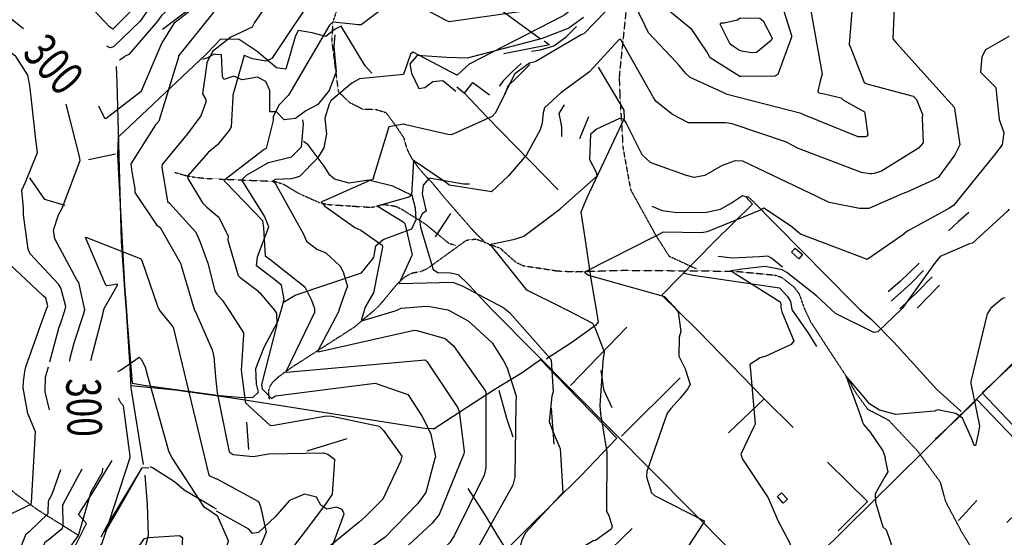
# Model space of a CAD drawing. Extents: x 512738 to 526043, y 4363318 to 4372599.
# Drawn here: x 516108 to 517247, y 4365374 to 4365973 of the extents above; entities that cross this region are included whole.
import ezdxf
from ezdxf.enums import TextEntityAlignment as Align

# ---------------------------------------------------------------- set-up
doc = ezdxf.new("R2010")
doc.units = 0
doc.header["$MEASUREMENT"] = 0
doc.linetypes.add('DASHED', pattern=[0.75, 0.5, -0.25])
doc.linetypes.add('HIDDEN', pattern=[0.375, 0.25, -0.125])
for name, color, linetype in [('15', 7, 'CONTINUOUS'), ('38', 7, 'CONTINUOUS'), ('46', 7, 'CONTINUOUS'), ('47', 7, 'CONTINUOUS'), ('50', 7, 'CONTINUOUS'), ('51', 7, 'CONTINUOUS'), ('8', 6, 'CONTINUOUS'), ('9', 7, 'CONTINUOUS')]:
    doc.layers.add(name, color=color, linetype=linetype)
doc.styles.get("Standard").update_dxf_attribs({"font": 'txt', "height": 0.2})

msp = doc.modelspace()

# ---------------------------------------------------------------- linework, layer by layer
at = {"layer": '15', "color": 5, "linetype": 'HIDDEN'}
for points in [[(516775.96, 4366080.08), (516783.634843, 4366073.192726), (516796.84, 4366057.44), (516807.14664, 4366040.621513), (516809.99, 4366031.37), (516811.246279, 4366020.127759), (516810.77, 4365997.63), (516801.38, 4365906.37), (516802.14, 4365884.95)], [(516483.71, 4365996.98), (516475.96, 4365987.82), (516469.83, 4365969.89), (516468.7, 4365947.9), (516476.26, 4365889.48), (516489.11, 4365877.14), (516504.95, 4365869.01), (516519.51, 4365868.97), (516531.3, 4365865.35), (516541.28, 4365851.97), (516552.25, 4365835.91)], [(516802.14, 4365884.95), (516805.85, 4365824.04), (516814.55, 4365776), (516844.05, 4365722.75), (516859.09, 4365699.2), (516891.04, 4365684.33)], [(516552.25, 4365835.91), (516554.35345, 4365827.389851), (516555.800483, 4365823.255838), (516558.55, 4365817.19), (516561.589363, 4365811.797322), (516568.62, 4365801.81), (516578.707012, 4365790.2113), (516584.21, 4365784.83)], [(516286.95, 4365796.09), (516297.323659, 4365793.033352), (516302.562849, 4365791.819058), (516310.54, 4365790.38), (516326.507956, 4365788.800855), (516334.49, 4365788.67)], [(516334.49, 4365788.66), (516339.61, 4365788.31), (516402.68, 4365785.7), (516413.330359, 4365782.094849), (516426.521847, 4365774.063018), (516433.32, 4365770.54), (516454.120241, 4365761.203664), (516465.03, 4365758.78), (516490.67, 4365757.12), (516514.85, 4365755.59), (516529.53, 4365758.96), (516542.37365, 4365756.937806), (516548.75, 4365753.96)], [(516584.21, 4365784.83), (516598.95, 4365766.87), (516633.19, 4365727.74), (516645.91, 4365715.34)], [(516548.75, 4365753.96), (516576.44, 4365736.87), (516604.17, 4365714.04), (516611.99, 4365711.76)], [(516571.43, 4365681.3), (516579.38, 4365684.69), (516624.71, 4365717.63), (516635.8, 4365718.93), (516663.85, 4365708.17), (516673.96, 4365699.04), (516682.11, 4365691.86), (516690.28, 4365688.1)], [(516690.28, 4365688.1), (516729.700875, 4365682.049232), (516749.52, 4365681.08), (516806.11, 4365682.74), (516935.5, 4365681.71), (516981.31, 4365677.21), (516989.408772, 4365674.591644), (517003.47, 4365663.58), (517009.723446, 4365655.406576), (517015.91, 4365637.73)], [(516518.02, 4365636.61), (516519.29, 4365637.68), (516523.273158, 4365641.530993), (516530.431372, 4365649.815463), (516544.544371, 4365667.042603), (516553.23, 4365675.03), (516559.019336, 4365678.471281), (516563.093685, 4365679.917487), (516571.43, 4365681.3)], [(516396.56, 4365533.8), (516395.662585, 4365542.559542), (516396.640652, 4365547.06938), (516400.12, 4365552.94), (516406.869816, 4365559.272421), (516421.26, 4365569.82), (516495.05, 4365617.19), (516518.02, 4365636.61)], [(517015.92, 4365637.73), (517022.99, 4365623.07), (517044.49, 4365589.97), (517067.63, 4365554.78)], [(516175.71, 4365375.98), (516129.34, 4365404.81), (516103.327123, 4365423.600539), (516054.51771, 4365468.16103), (515990.15939, 4365528.280496), (515955.589171, 4365552.39385), (515917.824904, 4365568.840003), (515897.37, 4365573.32), (515851.52, 4365571.04), (515785.69, 4365566.04), (515731.68, 4365555.88)]]:
    msp.add_lwpolyline(points, dxfattribs=at)
at = {"layer": '38', "color": 7, "linetype": 'Continuous'}
for points in [[(516760, 4365975.3), (516743.27, 4365962.84), (516712.38, 4365950.8), (516684.31, 4365943.64), (516625.28, 4365928.33), (516601.93, 4365929.04), (516567.55, 4365931.13), (516559.16, 4365921.52), (516560.98, 4365911), (516569.59, 4365892.92), (516576.38, 4365894.14), (516585.61, 4365901.13), (516597.1, 4365902.26), (516612.5, 4365890.04)], [(516515.03, 4365910.68), (516507.47, 4365919.4), (516479.6, 4365965.39), (516472.64, 4365961.78), (516462.05, 4365953.4), (516445.89, 4365957.36), (516429.86, 4365960.09), (516426.48, 4365952.69), (516415.75, 4365915.45), (516404.88, 4365916.81), (516382.59, 4365935.99), (516361.75, 4365949.84), (516339.93, 4365950.25), (516334.17, 4365944.11)], [(516699.94, 4365936.23), (516710.41, 4365937.85), (516725.91, 4365942.54), (516739.96, 4365952.98), (516752.06, 4365964.99)], [(516334.17, 4365944.11), (516323.04, 4365932.24), (516221.67, 4365836.82), (516220.89, 4365816.13), (516228.85, 4365665.24), (516230.99, 4365636.01)], [(516472.2, 4365955.19), (516471.16, 4365941.68), (516473.73, 4365912.45), (516465.79, 4365890.6), (516452.58, 4365874.67), (516438.83, 4365867.24), (516426.89, 4365858.32), (516413.78, 4365856.78), (516404.72, 4365866.15), (516397.21, 4365865.98), (516397.21, 4365890.87), (516392.52, 4365901.17), (516382.6, 4365906.15), (516372.06, 4365904.26), (516364.94, 4365903.28), (516355.33, 4365907.33), (516348.64, 4365904.89), (516343.67, 4365903.69), (516342.45, 4365906.8), (516340.93, 4365932.12), (516334.19, 4365932.59)], [(516334.19, 4365932.6), (516332.74, 4365932.71), (516324.04, 4365928.12), (516319.29, 4365926.76)], [(516410.14, 4365636.37), (516413.77, 4365648.87), (516410.5, 4365665.38), (516401.43, 4365672.88), (516381.57, 4365687.89), (516382.61, 4365698.39), (516395.91, 4365733.11), (516391.08, 4365745.2), (516364.63, 4365787.48), (516369.97, 4365792.88), (516395.38, 4365807.48), (516422.24, 4365814.18), (516433.66, 4365825.6), (516435.94, 4365851.92), (516435.33, 4365857.01)], [(516413.55, 4365646.16), (516426.26, 4365653.77), (516503.09, 4365679.76), (516517.54, 4365697.47), (516519.58, 4365711.1), (516528.15, 4365718.55), (516561.33, 4365730.8), (516566.34, 4365741.44), (516565.68, 4365754.72), (516561.85, 4365769.3), (516539.56, 4365779.91), (516511.07, 4365787.16), (516488.93, 4365783.72), (516472.06, 4365788.18), (516466.58, 4365792.99), (516460, 4365803.21), (516441.46, 4365827.8), (516435.92, 4365831.91)], [(516628.15, 4365782.24), (516621.22, 4365782.55), (516581.43, 4365789.34), (516574.64, 4365781.25), (516573.27, 4365771.18), (516577.99, 4365751.15), (516573.85, 4365748.29), (516570.23, 4365742.04), (516571.53, 4365732.6), (516586.1, 4365683.75), (516591.5, 4365680.22), (516606.3, 4365679.71), (516615.12, 4365677.82), (516627.41, 4365665.77), (516642.43, 4365649.87), (516654.31, 4365636.92)], [(516839.15, 4365756.82), (516851.26, 4365751.89), (516868.339013, 4365749.562022), (516902.54, 4365750.15), (516918.84, 4365753.61), (516930.09408, 4365760.068368), (516944.274498, 4365769.131239), (516950.59, 4365767.89), (516954.58, 4365764.09), (517071.35, 4365645.7), (517079.49, 4365637.88)], [(516334.99, 4365538.4), (516361.54, 4365535.99), (516377.51, 4365535.4), (516383.88, 4365541.65), (516381.47, 4365551.02), (516380.91, 4365569.11), (516390.39, 4365593.97), (516406.39, 4365623.41), (516410.14, 4365636.37)], [(516654.32, 4365636.92), (516655.84, 4365635.27), (516977.08, 4365311.99), (516982.27, 4365308.63)], [(516845.7, 4365169.26), (516852.37, 4365175.84), (517273.48, 4365591.59), (517321.02, 4365638.42)], [(517079.5, 4365637.88), (517079.53, 4365637.86), (517093.540322, 4365625.868784), (517119.356883, 4365599.678103), (517168.884378, 4365544.915387), (517196.43, 4365520.03), (517197.32, 4365519.53)], [(516231, 4365636.01), (516231.97, 4365622.95), (516237.67, 4365552.2), (516251.12, 4365549.9), (516333.51, 4365538.55), (516334.99, 4365538.41)], [(516201.97, 4365374.42), (516207.58, 4365385.29), (516249.21, 4365454.15), (516252.82, 4365454.64), (516256.94, 4365454.04)], [(516335.25, 4365406.39), (516332.02, 4365408.22), (516298.02, 4365428.5), (516286.78, 4365438.08), (516261.32, 4365453.98), (516258.49, 4365455.2)], [(516725.62, 4365191.45), (516702.71, 4365204), (516632.31, 4365234.86), (516621.03, 4365232.83), (516608.12, 4365227.65), (516583.52, 4365232.39), (516456.67, 4365272.39), (516441.15, 4365285.94), (516440.82, 4365293.61), (516447.35, 4365302.75), (516483.05, 4365401.11), (516480.59, 4365406.04), (516474.14, 4365408.65), (516463.22, 4365406.5), (516456.01, 4365411.12), (516451.07, 4365420.29), (516437.17, 4365423.73), (516419.98, 4365416.52), (516403.16, 4365397.46), (516383.87, 4365379.49), (516377.16, 4365378.3), (516372.64, 4365383.38), (516348.56, 4365396.6), (516335.26, 4365404.08)]]:
    msp.add_lwpolyline(points, dxfattribs=at)
at = {"layer": '46', "color": 1, "linetype": 'DASHED'}
msp.add_lwpolyline([(517212.29, 4365356.2), (517198.36, 4365379.02), (517179.48, 4365414.68), (517173.44, 4365437.06), (517146.96, 4365473.42), (517113.4, 4365509.09), (517089.27, 4365521.68), (517075.63, 4365540.56), (517067.63, 4365554.78)], dxfattribs=at)
at = {"layer": '47', "color": 1, "linetype": 'Continuous'}
for points in [[(517005.21, 4365708.47), (517013.71, 4365700.87), (517009.34, 4365695.98), (517000.84, 4365703.58)], [(516989.35, 4365425.17), (516996.08, 4365417.73), (516991.32, 4365413.42), (516984.59, 4365420.86)]]:
    msp.add_lwpolyline(points, close=True, dxfattribs=at)
at = {"layer": '50', "color": 1, "linetype": 'Continuous'}
for p, q in [((516187.24, 4365811.04), (516218.48, 4365817.65)), ((516187.24, 4365811.04), (516218.48, 4365817.65)), ((517172.29, 4365665.61), (517146.14, 4365638.74)), ((517172.29, 4365665.61), (517146.14, 4365638.74)), ((516810.4, 4365617.11), (516745.11, 4365549.35)), ((516871.99, 4365558.11), (516804.14, 4365490.78)), ((516969.24, 4365534.16), (516927.92, 4365494.52)), ((516722.54, 4365523.01), (516725.71, 4365481.42)), ((516722.54, 4365523.01), (516725.71, 4365481.42)), ((516369.91, 4365507.03), (516372.2, 4365475.27)), ((516369.91, 4365507.03), (516372.2, 4365475.27)), ((516440.25, 4365473.97), (516486.55, 4365488.14)), ((516440.25, 4365473.97), (516486.55, 4365488.14)), ((517194.17, 4365393.38), (517215.48, 4365416.22)), ((517194.17, 4365393.38), (517215.48, 4365416.22))]:
    msp.add_line(p, q, dxfattribs=at)
for points in [[(516492.44, 4366128.82), (516552.25, 4366075.24), (516642.74, 4366000.36), (516710.41, 4365950.59)], [(516272.82, 4365961.75), (516299.49, 4365981.96), (516327.09, 4366001.26), (516334.04, 4366006.72)], [(516714.59, 4365948.2), (516720.82, 4365943.74), (516667.96, 4365933.12)], [(516219.13, 4365918.41), (516219.97, 4365900.2), (516224.99, 4365716.46), (516229.28, 4365655.1), (516230.59, 4365636.01)], [(516776.92, 4365917.68), (516806.84, 4365868.17), (516807.13, 4365858.29), (516783.22, 4365807.43), (516763.79, 4365766.7), (516756.84, 4365750.12), (516762.19, 4365717.57), (516768.42, 4365672.74), (516774.73, 4365637.19)], [(516622.25, 4365887.56), (516632.01, 4365900.15), (516651.18, 4365885.76)], [(516622.25, 4365887.56), (516632.01, 4365900.15), (516651.18, 4365885.76)], [(516613.5, 4365894.9), (516622.25, 4365887.56), (516647.91, 4365860.75), (516730.67, 4365775.93)], [(516160.17, 4365757.77), (516136.58, 4365764.72), (516119.16, 4365789.77)], [(516947.98, 4365767.9), (516955.82, 4365759.27), (516911.86, 4365715.94), (516850.67, 4365654.05), (516867.59, 4365637.4)], [(517205.89, 4365749.73), (517194, 4365739.05), (517182.38, 4365728.34)], [(517205.89, 4365749.73), (517194, 4365739.05), (517182.38, 4365728.34)], [(517148.65, 4365691.11), (517126.62, 4365669.9), (517112.83, 4365657.66)], [(517148.65, 4365691.11), (517126.62, 4365669.9), (517112.83, 4365657.66)], [(517153.68, 4365682.31), (517138.86, 4365667.47), (517116.23, 4365647.03)], [(517163.8, 4365675.05), (517146.93, 4365658.01), (517126.41, 4365637.98)], [(516774.74, 4365637.19), (516775.66, 4365632.04), (516776.96, 4365622.52), (516774.06, 4365618.67), (516746.65, 4365599.21), (516716.93, 4365580.03)], [(516867.6, 4365637.4), (516893.64, 4365611.8), (516969.24, 4365534.16), (517002.69, 4365500.8)], [(516230.6, 4365636.01), (516235.15, 4365570.41), (516236.36, 4365546.62), (516250.47, 4365458.01)], [(517221.56, 4365541.07), (517256.23, 4365573.3), (517317.64, 4365631.87), (517343.32, 4365602.38), (517341.6, 4365600.5)], [(516586.18, 4365498.75), (516656.88, 4365544.71), (516689.17, 4365564.43), (516710.24, 4365579.65)], [(516710.24, 4365579.65), (516740.5, 4365548.25), (516798.77, 4365488.44), (516757.33, 4365445.37), (516694.85, 4365383.65), (516670.72, 4365359.17)], [(516779.97, 4365566.71), (516783.13, 4365544.64), (516792.84, 4365523.89)], [(516779.97, 4365566.71), (516783.13, 4365544.64), (516792.84, 4365523.89)], [(516334.99, 4365537.35), (516287.58, 4365544.11), (516236.37, 4365549.18)], [(516586.06, 4365499.63), (516578.58, 4365499.22), (516365.73, 4365532.98), (516334.99, 4365537.34)], [(516662.15, 4365544.07), (516671.13, 4365511.63), (516678.32, 4365489.84)], [(517221.56, 4365541.07), (517279.87, 4365479.74), (517442.09, 4365311.51), (517438.33, 4365298.03), (517436.81, 4365282.72)], [(517167.03, 4365487.49), (517192.35, 4365510.43), (517215.19, 4365533.26), (517303.03, 4365441.82), (517250.21, 4365390.84)], [(516169.84, 4365359.59), (516184.76, 4365389.89), (516175.61, 4365400.05), (516191.4, 4365424.41), (516214.52, 4365462.64)], [(517042.46, 4365460.59), (517088.94, 4365415.33), (517054.81, 4365381.45)], [(516206.5, 4365379.77), (516223.2, 4365408.3), (516246.84, 4365450.29)], [(516252.21, 4365445.52), (516255.05, 4365411.7), (516256.27, 4365376.03), (516251.35, 4365356.62)], [(516626.37, 4365430.31), (516645.88, 4365399.91), (516659.9, 4365376.8), (516670.72, 4365359.17)]]:
    msp.add_lwpolyline(points, dxfattribs=at)
at = {"layer": '51', "color": 1, "linetype": 'Continuous'}
for p, q in [((516766, 4365860.36), (516755.62, 4365834.77)), ((516606.06, 4365748.41), (516588.4, 4365721.26)), ((516816.5, 4365383.92), (516775.04, 4365344.07))]:
    msp.add_line(p, q, dxfattribs=at)
for points in [[(516687.76, 4365921.91), (516677.86, 4365912.88), (516667.35, 4365902.25), (516662.46, 4365895.7)], [(516698.14, 4365920.82), (516683.36, 4365906.07), (516672.71, 4365895.96), (516669.59, 4365886.88)], [(516737.64, 4365874.17), (516731.62, 4365864.19), (516733.48, 4365854.87), (516734.77, 4365848.39), (516734.51, 4365837.68)], [(516990.33, 4365686.51), (516977.56, 4365696.59), (516973.37, 4365699.04), (516963.56, 4365698.14), (516932.64, 4365696.93), (516915.97, 4365698.61)], [(516875.14, 4365679.84), (516886.87, 4365676.99), (516986.95, 4365662.63), (516996.2, 4365652.56), (516999.65, 4365646.61), (517001.36, 4365637.7)], [(517001.37, 4365637.7), (517001.59, 4365636.57), (517019.89, 4365610.76), (517029.65, 4365594.51)]]:
    msp.add_lwpolyline(points, dxfattribs=at)
at = {"layer": '8', "linetype": 'Continuous'}
for points in [[(516842.7, 4366058.17), (516841.82, 4366059.2), (516840.59, 4366059.82), (516833.15, 4366058.65), (516808.56, 4366054.77), (516805.61, 4366056.5), (516793.52, 4366060.41), (516793.46, 4366060.15), (516785.58, 4366018.94), (516782.04, 4366014.68), (516738.61, 4365978.44), (516734.98, 4365976.57), (516627.85, 4365921.33), (516623.74, 4365917.7), (516614.2, 4365908.91), (516613.76, 4365908.67)], [(516935.15, 4366011.46), (516943.02, 4366010.28), (516984.71, 4366004.52), (516985.39, 4366003.77), (517001, 4365954.44), (517000.68, 4365952.36), (516984.99, 4365909.4), (516981.39, 4365907.4), (516942.61, 4365906.8), (516941.01, 4365907.01), (516906.73, 4365928.71), (516902.32, 4365936.41), (516885.67, 4365961.2), (516881.37, 4365964.9), (516846.95, 4365992.82), (516846.82, 4365995.1), (516842.91, 4366051.07), (516842.7, 4366058.17)], [(516332.96, 4366006.74), (516325.33, 4365999.02), (516285.76, 4365968.3), (516271.88, 4365945.94), (516248.04, 4365889.94), (516247.96, 4365889.53), (516207.09, 4365857.95), (516205.98, 4365858.43), (516199.02, 4365872.58)], [(516613.76, 4365908.67), (516613.46, 4365908.54), (516562.99, 4365935.22), (516559.87, 4365932.71), (516551.85, 4365909.42), (516551.83, 4365909.41), (516500.88, 4365904.09), (516491.99, 4365899.12), (516467.67, 4365878.77), (516465.65, 4365874.79), (516460.54, 4365858.71), (516462.63, 4365840.65), (516459.38, 4365824.55), (516452.05, 4365812.64), (516431.51, 4365791.08), (516422.13, 4365788.59), (516403.44, 4365787.91), (516403.09, 4365787.62), (516400.58, 4365786.14), (516400.55, 4365786.06), (516400.55, 4365785.97), (516400.9, 4365785.62), (516402.27, 4365784.43), (516402.67, 4365783.95)], [(516402.67, 4365783.95), (516403.13, 4365783.37), (516436.04, 4365724.71), (516439.61, 4365716.38), (516451.61, 4365707.02), (516461.99, 4365702.95), (516478.5, 4365687.33), (516482.07, 4365680.96), (516486.94, 4365663.79), (516485.39, 4365660.69), (516481.81, 4365650.81), (516477.07, 4365636.52)], [(517252.75, 4365753.42), (517251.11, 4365751.58), (517210.47, 4365714.1), (517207.03, 4365713.5), (517172.91, 4365698.78), (517166.43, 4365690.57), (517129.08, 4365638.47), (517128.54, 4365637.99)], [(516204.74, 4365635.96), (516205.41, 4365638.7), (516220.87, 4365665.55), (516220.7, 4365666.16), (516220.27, 4365666.54), (516216.51, 4365666.08), (516208.34, 4365664.78), (516207.32, 4365665.41), (516183.9, 4365720.51), (516184.05, 4365721.06), (516184.22, 4365721.19), (516247.01, 4365696.43), (516248.81, 4365694), (516266.95, 4365641.25), (516269.52, 4365636.08)], [(516938.92, 4365683.32), (516936.23, 4365682.94), (516930.5, 4365681.93), (516930.5, 4365681.88), (516931.2, 4365681.67), (516987.62, 4365646.28), (516988.49, 4365642.61), (516988.49, 4365640.12), (516988.98, 4365637.67)], [(517046.5, 4365637.8), (517029.9, 4365653.29), (516995.56, 4365680.08), (516990.16, 4365683.14), (516970.53, 4365687.12), (516959.99, 4365686.07), (516940.48, 4365683.53), (516938.92, 4365683.32)], [(516477.07, 4365636.52), (516476.51, 4365634.82), (516452.13, 4365588.82), (516452.16, 4365588.7), (516452.22, 4365588.61), (516452.81, 4365588.48), (516564.07, 4365613.43), (516566.38, 4365613.12)], [(516989, 4365637.67), (516989.6, 4365634.85), (517003.35, 4365600.96), (517000.61, 4365596.9), (516971.09, 4365583.54), (516964.43, 4365581.51), (516952.59, 4365573.56), (516953.48, 4365566.94), (516958.64, 4365504.67), (516956.86, 4365500.81), (516942.09, 4365469.83), (516944.28, 4365464.14), (516973.9, 4365419.29), (516985.38, 4365392.45)], [(517128.54, 4365637.99), (517128.51, 4365637.96), (517100.86, 4365611.68), (517096.01, 4365610.68), (517051.94, 4365632.77), (517046.52, 4365637.8)], [(516189.81, 4365578.33), (516203.69, 4365631.6), (516204.74, 4365635.96)], [(516269.53, 4365636.08), (516269.57, 4365636.01), (516283.52, 4365618.8), (516284.37, 4365617.78)], [(516284.37, 4365617.78), (516285.08, 4365616.89), (516326.58, 4365445.54), (516327.75, 4365444.89), (516329.1, 4365444.18), (516335.18, 4365441.44)], [(516566.38, 4365613.12), (516567.01, 4365613.07), (516599.81, 4365603.96), (516609.5, 4365595.46), (516646.77, 4365542.71), (516647, 4365540.87), (516647.01, 4365454.06), (516645.32, 4365445.77), (516610.52, 4365375.44), (516605.22, 4365367.82), (516563.6, 4365324.64), (516562.76, 4365324.43), (516562.57, 4365325.01), (516560.98, 4365324.84), (516529.28, 4365298.83), (516529.44, 4365298.09), (516529.78, 4365297.39), (516532.7, 4365295)], [(516156.77, 4365351.26), (516159.8, 4365353.85), (516175.78, 4365375.86), (516175.79, 4365375.86), (516175.79, 4365375.87), (516190.46, 4365426.34), (516203.36, 4365449.33), (516203.9, 4365453.69)], [(516335.18, 4365441.42), (516335.53, 4365441.29), (516384.13, 4365415.26), (516386.28, 4365409.38), (516392.9, 4365379.76), (516390.2, 4365373.33), (516352.13, 4365286.16), (516352.5, 4365279.3), (516358.34, 4365248.7), (516358.91, 4365247.52)], [(516985.38, 4365392.45), (516998.5, 4365367.93), (517004.43, 4365350.06), (517002.39, 4365343.5), (516988.8, 4365297.22), (516988.87, 4365289.96), (516982.03, 4365266.9), (516979.43, 4365264.17), (516956.96, 4365245.02), (516957.03, 4365241.56), (516960.45, 4365183.89), (516959.34, 4365179.66), (516924.97, 4365106.94), (516915.86, 4365097.19), (516870.96, 4365054.73), (516870.78, 4365047.47), (516891.52, 4364960), (516891.65, 4364958.09), (516891.77, 4364956.52), (516892.06, 4364953.61)]]:
    msp.add_lwpolyline(points, dxfattribs=at)
at = {"layer": '9', "color": 30, "linetype": 'Continuous'}
for p, q in [((516343.83, 4365645.54), (516349.99, 4365636.23)), ((516448.75, 4365638.11), (516448.69, 4365636.45))]:
    msp.add_line(p, q, dxfattribs=at)
for points in [[(516111.8, 4365962.28), (516085.82, 4365982.86), (516071.25, 4365999.75), (516033.36, 4366031.08), (516014.67, 4366042.21), (515992.22, 4366051.05), (515976.38, 4366055.4), (515963.18, 4366062.69), (515954.29, 4366071.39), (515872.68, 4366144.64), (515871.01, 4366145.58), (515835.97, 4366164.95), (515835.64, 4366166.21), (515836.41, 4366168.71), (515839.89, 4366213.04), (515837.05, 4366217.24)], [(516118.27, 4365902.62), (516117.1, 4365908.42), (516103.6, 4365929.84), (516102.58, 4365930.58), (516043.18, 4365972.39), (516039.84, 4365979.71), (516015.22, 4366014.7), (516012.04, 4366016.56), (515931.84, 4366050.68), (515928.54, 4366053.38), (515893.79, 4366104.89), (515891.31, 4366107.19), (515842.02, 4366142.05), (515832.86, 4366145.27), (515815.99, 4366152.7), (515814.99, 4366156.51), (515817.33, 4366164.08), (515820.57, 4366174.18)], [(516306.41, 4366151.96), (516306.17, 4366151.37), (516298.89, 4366121.46), (516299.92, 4366116.67), (516300.27, 4366076.61), (516294.62, 4366051.04), (516288.56, 4366041.74), (516285, 4366038.95), (516241.62, 4365990.13), (516239.5, 4365986.23), (516215.25, 4365961.72), (516212.07, 4365963.97), (516109.81, 4366072.85), (516108.26, 4366074.11)], [(516317.48, 4366120.61), (516317.52, 4366120.34), (516311.64, 4366051.09), (516308.23, 4366038.93), (516297.91, 4366026.14), (516293.88, 4366023.79), (516256.56, 4365984.72), (516246.92, 4365971.02), (516215.93, 4365941.26), (516211.95, 4365940.06), (516208.47, 4365942.2)], [(516772.62, 4366105.73), (516768.24, 4366101.86), (516758.84, 4366083.43), (516758.81, 4366078.97), (516757.04, 4366026.21), (516754.5, 4366023.17), (516690.65, 4365982.37), (516683.28, 4365981.24), (516604.79, 4365970.23), (516601.17, 4365971.8), (516548.46, 4366000.28), (516546.25, 4365999.94), (516502.7, 4365966.7), (516498.93, 4365966.87)], [(517052.29, 4366113.12), (517052.46, 4366112.84), (517081.07, 4366080.34), (517082.07, 4366074.28), (517078.33, 4366066.12), (517069.76, 4366056.97), (517048.57, 4366027.86), (517048.85, 4366026.83), (517070.64, 4365990.73), (517070.59, 4365982.45), (517067.66, 4365944.08), (517069.49, 4365939.74), (517084.76, 4365899.93), (517087.92, 4365898.49), (517141.77, 4365884.14), (517145.59, 4365880.2), (517152.47, 4365863.17), (517152.08, 4365858.57), (517153.32, 4365830.39), (517147.94, 4365824.23), (517105.09, 4365797.34), (517096.36, 4365794.63), (517093.87, 4365794.37), (517091.35, 4365794.31)], [(516630.91, 4366029.19), (516621.02, 4366030.51), (516571.15, 4366051.62), (516566.65, 4366054.09), (516534.93, 4366066.71), (516515.34, 4366068.99), (516455.32, 4366083.02), (516449.73, 4366085.95), (516441.7, 4366088.15), (516441.33, 4366087.83), (516405.61, 4366005.9), (516400.68, 4366000.3), (516379.28, 4365969.36), (516376.75, 4365964.18), (516352.09, 4365952.35), (516334.18, 4365938.6)], [(517195.9, 4366088.49), (517195.71, 4366088.02), (517169.57, 4366064.33), (517162.8, 4366061.28), (517122.16, 4366032.6), (517121.69, 4366031.36), (517118.16, 4365950.5), (517122.69, 4365945), (517188.93, 4365871.38), (517189.35, 4365870.03), (517195.85, 4365827.72), (517189.74, 4365816.41), (517170.54, 4365790.18), (517164.17, 4365786.46), (517134.27, 4365773.31), (517132.98, 4365772.85)], [(516333.92, 4366064.36), (516331.87, 4366057.16), (516312.55, 4366013.62), (516308.37, 4366011.02), (516271.62, 4365977.65), (516266.95, 4365971.02), (516233.83, 4365932.58), (516229.81, 4365930.43)], [(516610.91, 4366004.66), (516603.04, 4366007.38), (516540.84, 4366035.48), (516534.53, 4366033.77), (516505.06, 4366029.52), (516493.63, 4366039.06), (516464.61, 4366051.81), (516463.72, 4366051.75), (516463.47, 4366051.56), (516459.23, 4366018.07), (516456.02, 4366013.12), (516399.26, 4365927.69), (516392.82, 4365924.72), (516377.19, 4365927.53), (516371.22, 4365929.81), (516367.58, 4365931.18), (516367.48, 4365931.2)], [(516870.64, 4365919.84), (516867.35, 4365923.56), (516835.36, 4365957.47), (516831.54, 4365965.71), (516811.03, 4366007.93), (516810.48, 4366008.09), (516810.28, 4366007.92), (516760.71, 4365956.72), (516757.54, 4365955.27), (516704.03, 4365924.09), (516697.49, 4365922.58), (516680.55, 4365910.07), (516677.88, 4365905.1), (516659.49, 4365867.13), (516657.75, 4365864.52)], [(517020.12, 4365999.46), (517020.51, 4365998.3), (517036.38, 4365909.52), (517034.03, 4365901.76), (517031.16, 4365890.01), (517031.7, 4365888.84), (517032.57, 4365887.94), (517038.57, 4365886.92), (517058.22, 4365882.39), (517061.17, 4365879.53), (517085.32, 4365865.96), (517085.78, 4365864.12), (517089.06, 4365839.32), (517088.01, 4365837.98), (517086.55, 4365837.06), (517077.82, 4365837.33), (517015.25, 4365862.78), (517011.86, 4365864.3), (516926.29, 4365885.98), (516922.37, 4365888.03), (516883.7, 4365905.77), (516878.64, 4365910.61), (516872.64, 4365917.29), (516870.64, 4365919.84)], [(516334.09, 4365983.22), (516331.05, 4365980.38), (516291.36, 4365930.7), (516291.43, 4365930.55), (516291.17, 4365929.32), (516268.43, 4365855.37), (516264.57, 4365851.11), (516236.01, 4365806.11), (516237.33, 4365796.83), (516240.63, 4365777.17), (516240.85, 4365773.84)], [(516498.93, 4365966.87), (516492.86, 4365967.39), (516469.83, 4365969.89), (516466.2, 4365966.56), (516418.61, 4365885.29), (516407.56, 4365873.78), (516400.76, 4365860.3), (516400.81, 4365856.1), (516392.83, 4365823.85), (516390.67, 4365822.69), (516343.92, 4365786.8), (516346, 4365784.31), (516388.72, 4365740.37), (516389.68, 4365731.8), (516391.69, 4365699.34), (516396.91, 4365695.75), (516437.74, 4365663.58), (516445.11, 4365648.35), (516448.44, 4365639.62), (516448.75, 4365638.11)], [(516933.89, 4365941.75), (516930.02, 4365944.3), (516918.19, 4365967.7), (516918.48, 4365968.42), (516919.01, 4365968.95), (516923.05, 4365969.14), (516938.27, 4365972.45), (516941.5, 4365974.76), (516964.25, 4365974.48), (516968.21, 4365971.36), (516978.5, 4365951.31), (516977.28, 4365948.76), (516960.41, 4365934.63), (516954.76, 4365934.4), (516942.87, 4365936.1), (516939.37, 4365937.83), (516933.89, 4365941.75)], [(517091.35, 4365794.31), (517081.93, 4365795.85), (517007.83, 4365824.1), (516995.19, 4365830.87), (516932.15, 4365852.21), (516924.4, 4365853.54), (516881.77, 4365853.39), (516863.01, 4365862.91), (516844.18, 4365878.11), (516841.34, 4365881.73), (516802.84, 4365950.34), (516800.86, 4365949.37), (516767.21, 4365912.34), (516733.86, 4365888.11), (516715.1, 4365870.56), (516713.5, 4365864.89), (516712.12, 4365853.42), (516711.76, 4365851.67)], [(517252.72, 4365953.16), (517252.55, 4365953.09), (517225.31, 4365937.64), (517221.3, 4365929.68), (517219.48, 4365911.92), (517224.89, 4365906.42), (517237.36, 4365894.32), (517238.13, 4365886.38), (517241, 4365857.12), (517246.64, 4365842.05), (517244.48, 4365827.78), (517235.96, 4365816.4), (517188.35, 4365757.77), (517182.97, 4365754.16), (517134.29, 4365727.61), (517129.46, 4365723.3), (517088.38, 4365695.2), (517079.71, 4365698.82), (517011.25, 4365724.57), (517009.28, 4365726.18)], [(516334.18, 4365938.6), (516331.06, 4365936.2), (516324.12, 4365923), (516323.68, 4365919.33), (516318.99, 4365886.79), (516323.16, 4365880.43), (516323.14, 4365877.31), (516317.12, 4365861.55), (516300.49, 4365838.9), (516299.31, 4365837.83), (516272.28, 4365805.33), (516272.12, 4365802.1), (516278.54, 4365762.39), (516280.85, 4365760.4), (516311.29, 4365726.83), (516316.37, 4365715.41), (516325.21, 4365691.13), (516325.23, 4365691.06)], [(516137.91, 4365635.84), (516140.11, 4365641.61), (516137.8, 4365650.33), (516134.68, 4365653.14), (516088.52, 4365696.59), (516087.67, 4365701.35), (516065.89, 4365773.09), (516067.87, 4365775.54), (516087.38, 4365832.5), (516087.1, 4365832.9), (516073.66, 4365892.32), (516065.08, 4365900.18), (516034.36, 4365926.91), (516033.2, 4365930.45), (516032.68, 4365931.54)], [(516229.81, 4365930.43), (516228.41, 4365929.5), (516223.09, 4365925.82)], [(516367.48, 4365931.2), (516367.32, 4365931.21), (516367.29, 4365931.19), (516354.22, 4365885.19), (516354.36, 4365883.62), (516352.4, 4365848.9), (516349.64, 4365844.06), (516336.35, 4365827.77), (516334.41, 4365826.18)], [(516159.75, 4365635.88), (516161.13, 4365640.81), (516155.12, 4365662.63), (516152.54, 4365666.6), (516119.82, 4365701.84), (516117.5, 4365707.25), (516111.84, 4365747.09), (516111.96, 4365754.65), (516109.85, 4365775.27), (516114.31, 4365784.7), (516128.33, 4365818.87), (516126.41, 4365833.94), (516119.86, 4365893.3), (516118.27, 4365902.62)], [(516182.55, 4365635.92), (516182.81, 4365636.91), (516175.95, 4365668.43), (516173.7, 4365671.7), (516148.3, 4365719.21), (516146.67, 4365729.06), (516152.31, 4365746.74), (516156.67, 4365754.61), (516177.5, 4365809.73), (516176.95, 4365814.28), (516161.2, 4365875.02)], [(516657.75, 4365864.52), (516654.43, 4365860.72), (516607.43, 4365839.29), (516603.08, 4365839.99), (516554.6, 4365850.89), (516552.15, 4365851.92), (516534.73, 4365848.73), (516533.24, 4365843.76), (516516.77, 4365789.28), (516517, 4365789.07), (516517.14, 4365788.74), (516517.1, 4365788.66), (516457.07, 4365761.83), (516457.01, 4365761.62), (516457.03, 4365761.37), (516457.89, 4365760.07)], [(516768.71, 4365840.67), (516774.58, 4365845.88), (516802.07, 4365858.63), (516806.05, 4365857.83), (516809.64, 4365853.05), (516827.56, 4365816.8), (516837.7, 4365807.57)], [(516711.76, 4365851.67), (516710.12, 4365845.14), (516694.29, 4365816.24), (516673.2, 4365792.18), (516653.47, 4365773.41), (516648.92, 4365774.14), (516604.51, 4365781.09), (516601.51, 4365783.83), (516563.44, 4365809.87), (516563.27, 4365809.7), (516563.19, 4365809.35), (516561.19, 4365769.64), (516557.95, 4365767.44), (516520.78, 4365757.03), (516520.82, 4365756.81), (516522.29, 4365756.4), (516551.55, 4365738.82), (516552.94, 4365737.34)], [(516768.71, 4365840.67), (516768.34, 4365840.2), (516767.22, 4365811.09), (516774.29, 4365796.88), (516776.05, 4365791.96), (516775.27, 4365791.37), (516733.12, 4365753.78), (516732.73, 4365753.35)], [(516334.41, 4365826.18), (516325.82, 4365819.16), (516301.96, 4365791.49), (516302.01, 4365789.02), (516319.21, 4365760.67), (516324.21, 4365755.7), (516333.93, 4365747.63), (516334.57, 4365747.09)], [(517132.98, 4365772.85), (517128.29, 4365771.01), (517090.47, 4365754.36), (517079.59, 4365754.06), (517044.59, 4365761.22), (517030.1, 4365768.25), (516944.55, 4365809.14), (516935.78, 4365809.51), (516920.52, 4365803.9), (516900.47, 4365792.35), (516888.28, 4365790.21), (516879.26, 4365792.35), (516840.16, 4365806.42), (516837.7, 4365807.57)], [(516240.85, 4365773.84), (516240.72, 4365772.9), (516265.75, 4365735.32), (516269.96, 4365732.1), (516293.94, 4365690.33), (516294.48, 4365688.26), (516309.95, 4365636.17), (516309.95, 4365636.15)], [(516457.89, 4365760.07), (516460.67, 4365757), (516495.3, 4365732.44), (516502.38, 4365729.01), (516527.22, 4365711.67), (516527.55, 4365709.41), (516517.08, 4365656.54), (516514.61, 4365652.76), (516507.8, 4365640.78), (516506.4, 4365636.58)], [(516732.73, 4365753.35), (516732.64, 4365753.24), (516690.9, 4365721.87), (516678.86, 4365718.16), (516651.3, 4365712.04), (516651.34, 4365711.92), (516652.89, 4365711.32), (516654.95, 4365709.27), (516693.37, 4365660.72), (516694.99, 4365659.91), (516734, 4365640.44), (516736.45, 4365638.83), (516739.89, 4365637.22), (516740.13, 4365637.11)], [(517009.28, 4365726.18), (516999.86, 4365734.18), (516968.88, 4365754.64), (516965.6, 4365752.67), (516903.17, 4365727.35), (516896.79, 4365726.16), (516852.17, 4365726.82), (516844.05, 4365722.75), (516761.26, 4365680.57), (516765.9, 4365677.27), (516853.82, 4365652.28), (516855.03, 4365651.16), (516865.03, 4365640.39), (516867.23, 4365637.4)], [(516334.57, 4365747.06), (516337.95, 4365744.28), (516348.85, 4365722.12), (516348.61, 4365717.62), (516360.27, 4365676.58), (516362.6, 4365674.47), (516382.68, 4365659.16), (516384.04, 4365657.99)], [(516552.94, 4365737.34), (516553.28, 4365736.75), (516561.87, 4365700.63), (516561.5, 4365699.8), (516546.77, 4365667.79), (516547.03, 4365667.5), (516608.54, 4365668.98), (516619.68, 4365664.91), (516667.79, 4365639.32), (516670.65, 4365636.95)], [(516325.23, 4365691.06), (516325.25, 4365691.01), (516333.51, 4365658.84), (516334.75, 4365656.92)], [(516334.75, 4365656.86), (516335.87, 4365655.21), (516342.29, 4365647.73), (516343.83, 4365645.54)], [(516384.04, 4365657.99), (516385.36, 4365656.78), (516402.5, 4365636.45), (516402.54, 4365636.35)], [(517248.04, 4365651.05), (517244.91, 4365649.99), (517231.22, 4365638.55), (517231.02, 4365638.22)], [(516350.01, 4365636.23), (516350.81, 4365635.03), (516366.62, 4365610.56), (516366.42, 4365608.11), (516363.7, 4365566.98), (516368.52, 4365531.49), (516368.74, 4365529.41), (516368.77, 4365529.38), (516397.38, 4365503.03), (516401.73, 4365503.54), (516462.52, 4365514.38), (516468.9, 4365514), (516523.76, 4365502.51), (516528.65, 4365497.48), (516549.71, 4365467.52), (516548.3, 4365461.36), (516527.66, 4365417.76), (516526.45, 4365416.17), (516507.95, 4365397.97), (516500.6, 4365391.34)], [(516402.56, 4365636.35), (516404.65, 4365633.28), (516405.1, 4365619.93), (516404.67, 4365618.63), (516387.44, 4365550.53), (516388.33, 4365545.74), (516398.82, 4365534.55), (516403.7, 4365537.32), (516515.88, 4365551.69), (516518.83, 4365552.01), (516556.67, 4365539.1), (516558.13, 4365537.44), (516573.45, 4365513.6), (516575.33, 4365510.02)], [(516448.69, 4365636.45), (516448.61, 4365633.73), (516415.44, 4365565.08), (516416.46, 4365564.78), (516576.83, 4365579.17), (516579.28, 4365576.65), (516614.68, 4365523.52), (516616.38, 4365519.53), (516622.14, 4365473.46), (516622.07, 4365472.73)], [(516506.4, 4365636.58), (516505.8, 4365634.75), (516502.91, 4365624.55), (516503.41, 4365624.22), (516542.02, 4365635.88), (516543.95, 4365636.67)], [(516543.95, 4365636.67), (516548.99, 4365638.74), (516577.71, 4365641.26), (516582.43, 4365640.93), (516602.89, 4365636.86), (516603, 4365636.8)], [(516603.04, 4365636.8), (516604.62, 4365636.26), (516626.43, 4365624.15), (516635.55, 4365616.26)], [(516670.69, 4365636.95), (516674.53, 4365633.84), (516722.07, 4365580.41), (516722.58, 4365578.77), (516725.1, 4365542.07), (516723.39, 4365536.9), (516720.42, 4365507.63), (516724.35, 4365497.25), (516731.68, 4365480.1), (516732.49, 4365478.23)], [(516740.17, 4365637.11), (516740.75, 4365636.91), (516770.54, 4365621.74), (516774.02, 4365614.7), (516783.93, 4365588.31), (516782.59, 4365577.72), (516779.12, 4365526.45), (516779.67, 4365516.69), (516786.3, 4365476.84), (516786.68, 4365474.71)], [(516867.25, 4365637.4), (516869.65, 4365634.18), (516872.92, 4365611.75), (516870.86, 4365605.4), (516870.47, 4365583.34), (516877.75, 4365568.84), (516883.68, 4365550.76), (516880.54, 4365545.32), (516871.8, 4365534.77), (516861.33, 4365522.68)], [(517231.02, 4365638.22), (517227.36, 4365632.18), (517208.46, 4365554.08), (517208.26, 4365551.7), (517218.27, 4365502.59), (517216.84, 4365493.43), (517213.61, 4365479.97), (517212.92, 4365479.83), (517212.17, 4365480.4), (517209.02, 4365488.33), (517198.85, 4365511.68), (517191.07, 4365517.15), (517169.95, 4365521.37), (517166.17, 4365519.68), (517121.66, 4365515.81), (517102.71, 4365520.91), (517091.26, 4365528.24), (517084.72, 4365536.14), (517064.18, 4365560.09), (517064.13, 4365559.99), (517079.17, 4365518.5), (517080.02, 4365516.32)], [(516113.48, 4365565.44), (516114.72, 4365570.89), (516133.09, 4365623.16), (516137.91, 4365635.84)], [(516142.32, 4365576.97), (516152.69, 4365615.86), (516155.51, 4365623.27), (516159.55, 4365635.15), (516159.75, 4365635.88)], [(516165.48, 4365577.64), (516165.82, 4365580.94), (516170.68, 4365598.97), (516181.46, 4365631.62), (516182.55, 4365635.92)], [(516309.95, 4365636.15), (516310.9, 4365634.48), (516330.35, 4365590.63), (516332.21, 4365582.41), (516334.13, 4365558.95), (516334.96, 4365551.74)], [(516635.55, 4365616.26), (516654.32, 4365598.87), (516667.37, 4365577.82), (516671.78, 4365569.82), (516682.23, 4365537.25), (516681.59, 4365529.39), (516680.63, 4365443.47), (516678.47, 4365434.07), (516625.27, 4365339.46), (516621.03, 4365333.05), (516606.92, 4365306.86), (516607.22, 4365306.23), (516633.97, 4365243.58), (516634.48, 4365239.83), (516631.84, 4365223.26), (516630.21, 4365217.77)], [(516220.96, 4365565.45), (516224.16, 4365567.3), (516245.93, 4365582.37), (516248.72, 4365579.63), (516253.03, 4365569.82), (516253.61, 4365568)], [(516142.19, 4365521.35), (516136.91, 4365542.27), (516137.58, 4365559.16), (516140.76, 4365571.11)], [(516253.61, 4365568), (516255.64, 4365560.46), (516279.66, 4365473.65), (516283.71, 4365465.82), (516320.45, 4365409.43), (516325.12, 4365406.24), (516335.27, 4365399.46)], [(516005.82, 4365141.61), (516011.73, 4365159.22), (516032.64, 4365223.45), (516046.17, 4365242.87), (516050.13, 4365257.11), (516050.06, 4365258.7), (516048.85, 4365329.8), (516050.38, 4365331.02), (516073.41, 4365357.11), (516074.35, 4365361.77), (516093.9, 4365397.76), (516097.96, 4365401.22), (516120.84, 4365412.01), (516121.38, 4365414.12), (516125.82, 4365495.9), (516116.89, 4365516.89), (516111.69, 4365546.63), (516112.14, 4365554.1), (516113.04, 4365562.66), (516113.48, 4365565.44)], [(516334.96, 4365551.59), (516336.23, 4365540.9), (516349.84, 4365472.51), (516354.72, 4365469.63), (516377.96, 4365467.41), (516395.82, 4365470.33), (516459.16, 4365471.34), (516464.2, 4365470.1), (516471.79, 4365464.21), (516471.71, 4365457.36), (516469.28, 4365423.64), (516462.22, 4365413.13), (516442.88, 4365387.42), (516441.89, 4365385.78), (516420.23, 4365357.7), (516417.4, 4365353.14)], [(516097.81, 4365063.7), (516102.61, 4365070.18), (516115.54, 4365101.3), (516122.65, 4365131.03), (516174.42, 4365327.25), (516175.6, 4365329.12), (516202.45, 4365366.17), (516205.86, 4365375.25), (516235.38, 4365465.94), (516235.28, 4365467.52), (516227.54, 4365525.84), (516224.77, 4365529.5), (516221.84, 4365534.79)], [(516861.33, 4365522.68), (516856.85, 4365517.47), (516833.52, 4365450), (516832.83, 4365443.79), (516838.68, 4365425.24), (516842.21, 4365422), (516899.61, 4365392.74), (516899.67, 4365391.84), (516867.74, 4365342.69), (516868.8, 4365339.43), (516881.49, 4365311.09), (516878.63, 4365305.65), (516858.92, 4365269.13), (516859.85, 4365260.13), (516867.6, 4365218.85), (516865.44, 4365202.96), (516861.16, 4365184.71), (516860.77, 4365183.23)], [(517080.02, 4365516.32), (517080.76, 4365514.38), (517083.11, 4365507.1), (517084.5, 4365503.86)], [(516575.33, 4365510.02), (516583.22, 4365492.93), (516588.69, 4365466.99), (516587.93, 4365465.04), (516577.49, 4365425.59), (516567.93, 4365412.33), (516530.65, 4365373.74), (516525.1, 4365369.93), (516471.84, 4365332.49), (516465.86, 4365325.93), (516425.73, 4365283.89), (516427.39, 4365282.25), (516470.95, 4365242.32), (516472.51, 4365237.79), (516477.67, 4365218.42), (516478.2, 4365217.7)], [(517084.5, 4365503.86), (517092.01, 4365495.61), (517106.64, 4365473.88), (517109.12, 4365465.94)], [(516732.49, 4365478.23), (516733.16, 4365476.7), (516736.34, 4365425.07), (516733.08, 4365422.31), (516692.66, 4365378.69), (516688.59, 4365370.47), (516683.02, 4365349.45), (516685.74, 4365339.57), (516698.76, 4365304.78), (516698.63, 4365302.88), (516702.88, 4365218.63), (516700.59, 4365210.43), (516695.74, 4365146.94), (516695.97, 4365137.32), (516696.57, 4365113.81), (516696.48, 4365113.31)], [(516622.07, 4365472.73), (516621.7, 4365470.17), (516592.89, 4365400.19), (516584.92, 4365389.99), (516540.78, 4365349.37), (516525.82, 4365338.25), (516472.92, 4365293.06), (516472.92, 4365291.66), (516513.42, 4365254.01), (516513.76, 4365252.18), (516519.35, 4365223.09), (516528.83, 4365215.21), (516563.52, 4365178.7), (516567.78, 4365173.55), (516578.59, 4365154.85), (516578.86, 4365154.83)], [(516786.68, 4365474.71), (516786.96, 4365472.79), (516786.59, 4365403.53), (516789.38, 4365398.98), (516793.14, 4365386.26), (516791.93, 4365383.21), (516774.14, 4365370.15), (516771.21, 4365369.62), (516752.01, 4365357.61), (516751.24, 4365355.02), (516755.67, 4365339.53), (516760, 4365334.96), (516781.73, 4365308.22), (516779.97, 4365299.56), (516774.41, 4365265.06), (516781.49, 4365245.43), (516784.56, 4365219.47), (516782.08, 4365200.15), (516773.89, 4365181.26), (516772.98, 4365179.84), (516757.4, 4365152.68), (516756.33, 4365150.28)], [(517109.12, 4365465.94), (517109.35, 4365463.88), (517112.45, 4365449.66), (517108.77, 4365443.63), (517097.76, 4365423.96), (517098.19, 4365414.48), (517106.7, 4365385.71), (517110.38, 4365382.39), (517116.06, 4365366.39), (517113.57, 4365352.35), (517112.78, 4365322.77), (517114.41, 4365319.63), (517113.71, 4365310.33), (517108.31, 4365302.56), (517084.1, 4365272.35), (517076.06, 4365254.11), (517062.53, 4365219.05), (517058.85, 4365199.08), (517058.34, 4365148.6), (517054.27, 4365142.98), (517028.87, 4365099.62), (517027.96, 4365098.34)], [(516141.43, 4365416.56), (516145.23, 4365423.72), (516155.08, 4365452.29)], [(516157.83, 4365387.29), (516157.94, 4365388.48), (516157.46, 4365410.85), (516157.86, 4365412.25), (516179.9, 4365453)], [(516013.63, 4365049.06), (516013.61, 4365050.65), (516016.27, 4365098.87), (516024.91, 4365111.94), (516050.92, 4365162.74), (516052.85, 4365169.69), (516059.12, 4365208.96), (516062.93, 4365214.09), (516071.56, 4365235.52), (516071.53, 4365240.68), (516080.28, 4365302.96), (516082.1, 4365304.41), (516097.59, 4365331.02), (516100.55, 4365341.04), (516115.09, 4365377.7), (516119.26, 4365381.05), (516140.66, 4365401.32), (516140.62, 4365403.12), (516140.75, 4365415.03), (516141.43, 4365416.56)], [(516335.27, 4365399.44), (516336.11, 4365398.9), (516348.92, 4365370.13), (516348.75, 4365369.22), (516336.05, 4365326.25), (516335.41, 4365324.94)], [(516032.08, 4364957.24), (516034.73, 4364962.46), (516035.98, 4364980.99), (516034.22, 4364985.98), (516033.49, 4365023.44), (516034.63, 4365029.67), (516045.84, 4365091), (516045.86, 4365091.02), (516071, 4365131.05), (516085.82, 4365170.77), (516097.62, 4365228.1), (516097.72, 4365234.84), (516107.56, 4365284.44), (516109.32, 4365289.18), (516137.11, 4365368.37), (516140, 4365370.63), (516157.18, 4365384.31), (516157.83, 4365387.29)], [(516500.6, 4365391.34), (516498.94, 4365389.94), (516453.81, 4365352.92), (516449.23, 4365347.72), (516399.23, 4365282.2), (516401.5, 4365276.97), (516441.9, 4365219.36), (516443.24, 4365214.01), (516450.78, 4365187.6), (516455.21, 4365186.09), (516508.57, 4365157.85), (516517, 4365151.67), (516540.9, 4365129.92), (516556.37, 4365109.43), (516580.23, 4365070.69), (516580.57, 4365069.95)], [(516184.69, 4365271.12), (516186.72, 4365277.78), (516210.01, 4365315.29), (516211.75, 4365316.57), (516252.05, 4365372.46), (516256.5, 4365373.7), (516292.45, 4365375.76), (516295.13, 4365373.98), (516296.2, 4365372.3), (516295.85, 4365371.87), (516295.66, 4365369.7), (516296.33, 4365263.9), (516298.19, 4365254.8), (516334.13, 4365183.55), (516335.7, 4365180.14)]]:
    msp.add_lwpolyline(points, dxfattribs=at)

# ---------------------------------------------------------------- texts
at = {"layer": '8', "linetype": 'Continuous', "width": 0.75}
msp.add_text('300', height=40, rotation=311.752847, dxfattribs=at).set_placement((516139.110971, 4365959.84675), align=Align.TOP_LEFT)
msp.add_text('300', height=40, rotation=271.6427, dxfattribs=at).set_placement((516181.161781, 4365558.083332), align=Align.MIDDLE_LEFT)

doc.saveas('drawing.dxf')
